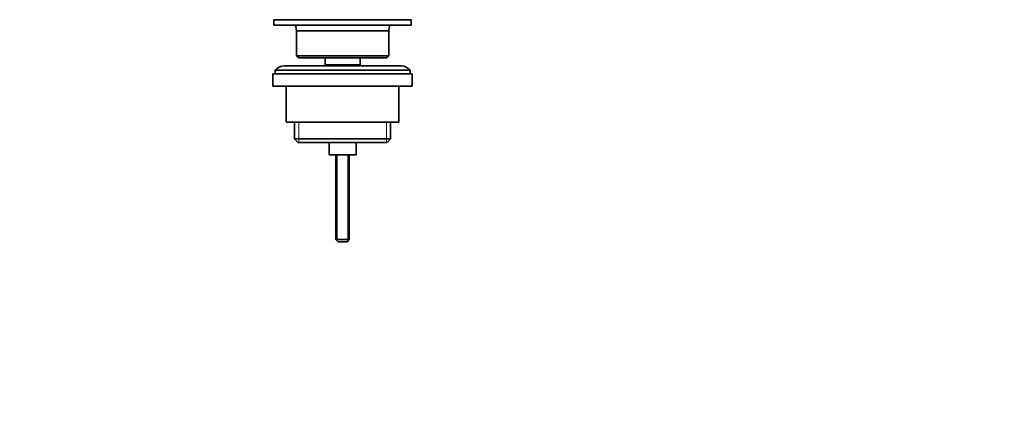
# Model space of a CAD drawing. Units: millimetres. Extents: x 0 to 1478, y 0 to 1758.
# Drawn here: x 0 to 438, y 879 to 1052 of the extents above; entities that cross this region are included whole.
import ezdxf
from ezdxf import colors
from ezdxf.entities.mleader import LeaderData, LeaderLine
from ezdxf.math import Vec2, Vec3

# ---------------------------------------------------------------- set-up
doc = ezdxf.new("R2010")
doc.units = ezdxf.units.MM
doc.layers.add('DV7_Défaut', color=7, linetype='Continuous')
doc.layers.add('Défaut', color=7, linetype='Continuous')

# ---------------------------------------------------------------- blocks, each defined once
blk = doc.blocks.new('_DOT')
at = {"color": 0}
blk.add_line((0, 0), (-1, 0), dxfattribs=at)
at = {"color": 0, "const_width": 0.333}
blk.add_lwpolyline([(-0.1665, 0, 1), (0.1665, 0, 1)], format="xyb", close=True, dxfattribs=at)
blk = doc.blocks.new('SE6')
at = {"layer": 'DV7_Défaut', "color": 7, "linetype": 'Continuous', "lineweight": 35}
for p, q in [((173.97, 1052.48), (112.97, 1052.48)), ((112.97, 1052.48), (112.97, 1049.98)), ((173.97, 1049.98), (173.97, 1052.48)), ((173.97, 1049.98), (112.97, 1049.98)), ((163.97, 1047.48), (122.97, 1047.48)), ((122.97, 1047.48), (122.97, 1036.48)), ((163.97, 1036.48), (163.97, 1047.48)), ((163.97, 1036.48), (122.97, 1036.48)), ((122.97, 1036.48), (123.97, 1035.48)), ((162.97, 1035.48), (123.97, 1035.48)), ((135.72, 1035.48), (135.72, 1032.48)), ((151.22, 1032.48), (151.22, 1035.48)), ((162.97, 1035.48), (163.97, 1036.48)), ((174.47, 1028.48), (112.47, 1028.48)), ((112.47, 1028.48), (112.47, 1022.98)), ((173.47, 1029.98), (113.47, 1029.98)), ((113.47, 1029.98), (113.47, 1028.48)), ((169.47, 1031.98), (117.47, 1031.98)), ((151.22, 1032.48), (135.72, 1032.48)), ((135.72, 1032.48), (136.19, 1031.98)), ((150.76, 1031.98), (151.22, 1032.48)), ((173.47, 1028.48), (173.47, 1029.98)), ((174.47, 1022.98), (174.47, 1028.48)), ((174.47, 1022.98), (112.47, 1022.98)), ((118.47, 1022.98), (118.47, 1006.98)), ((168.47, 1006.98), (168.47, 1022.98)), ((168.47, 1006.98), (118.47, 1006.98)), ((122.12, 1006.98), (122.12, 999.48)), ((164.82, 999.48), (164.82, 1006.98)), ((164.82, 999.48), (122.12, 999.48)), ((122.12, 999.48), (123.62, 997.98)), ((163.32, 997.98), (123.62, 997.98)), ((137.47, 997.98), (137.47, 992.48)), ((149.47, 992.48), (149.47, 997.98)), ((163.32, 997.98), (164.82, 999.48)), ((149.47, 992.48), (137.47, 992.48)), ((140.47, 992.48), (140.47, 954.78)), ((146.47, 954.78), (146.47, 992.48)), ((146.47, 954.78), (140.47, 954.78)), ((140.47, 954.78), (141.47, 953.78)), ((145.47, 953.78), (146.47, 954.78)), ((145.47, 953.78), (141.47, 953.78))]:
    blk.add_line(p, q, dxfattribs=at)
at = {"layer": 'DV7_Défaut', "color": 7, "linetype": 'Continuous', "lineweight": 18}
for p, q in [((124, 1006.98), (124, 997.98)), ((162.95, 1006.98), (162.95, 997.98)), ((141.09, 992.48), (141.09, 954.16)), ((145.86, 992.48), (145.86, 954.16))]:
    blk.add_line(p, q, dxfattribs=at)
at = {"layer": 'DV7_Défaut', "color": 7, "linetype": 'Continuous', "lineweight": 35}
for centre, radius, start, end in [((115.13, 1047.11), 7.85, 2.6706, 21.4032), ((171.82, 1047.11), 7.85, 158.5968, 177.3294), ((117.47, 1026.98), 5, 90, 143.1301), ((169.47, 1026.98), 5, 36.8699, 90)]:
    blk.add_arc(centre, radius, start, end, dxfattribs=at)

msp = doc.modelspace()

# ---------------------------------------------------------------- block references
at = {"layer": 'Défaut'}
msp.add_blockref('SE6', (0, 0), dxfattribs=at)

# ---------------------------------------------------------------- leaders
at = {"layer": 'Défaut', "color": 7, "linetype": 'Continuous', "lineweight": 18}
ml = msp.add_multileader_mtext('Standard', dxfattribs=at)
ml.set_content('{\\pxsm0.9;\\fSolid Edge ISO|b1||i0||c0|p34;\\W1.;11/03/2020\\P}', color=256)
ml.set_leader_properties()
ml.set_arrow_properties(name='DOT')
ml.build(insert=Vec2(0, 0))
ml.multileader.update_dxf_attribs({"leader_type": 0, "dogleg_length": 0, "arrow_head_size": 12})
ctx = ml.context
ctx.base_point, ctx.char_height, ctx.arrow_head_size, ctx.landing_gap_size = Vec3(1390.41, 1750.71), 12, 12, 4.2
notes = []
notes.append((ctx, [(0, (0, 0, 0), (0, 0), (1, 0), 1, [])]))
ctx.mtext.insert = Vec3(1392.41, 1756.83)
ml = msp.add_multileader_mtext('Standard', dxfattribs=at)
ml.set_content('{\\pxsm0.9;\\fArial|b1||i0||c0|p34;\\W1.;151\\P}', color=256)
ml.set_leader_properties()
ml.set_arrow_properties(name='DOT')
ml.build(insert=Vec2(0, 0))
ml.multileader.update_dxf_attribs({"leader_type": 0, "dogleg_length": 0, "arrow_head_size": 12})
ctx = ml.context
ctx.base_point, ctx.char_height, ctx.arrow_head_size, ctx.landing_gap_size = Vec3(24.31, 1749.47), 12, 12, 4.2
notes.append((ctx, [(0, (0, 0, 0), (0, 0), (1, 0), 1, [])]))
ctx.mtext.insert = Vec3(26.31, 1755.57)
for ctx, leaders in notes:
    for number, flags, end, landing, length, lines in leaders:
        leader = LeaderData()
        leader.index, (leader.has_last_leader_line, leader.has_dogleg_vector, leader.attachment_direction) = number, flags
        leader.last_leader_point, leader.dogleg_vector, leader.dogleg_length = Vec3(end), Vec3(landing), length
        for number, points, colour, breaks in lines:
            line = LeaderLine()
            line.index, line.vertices, line.color, line.breaks = number, Vec3.list(points), colors.encode_raw_color(colour), breaks
            leader.lines.append(line)
        ctx.leaders.append(leader)

doc.saveas('drawing.dxf')
